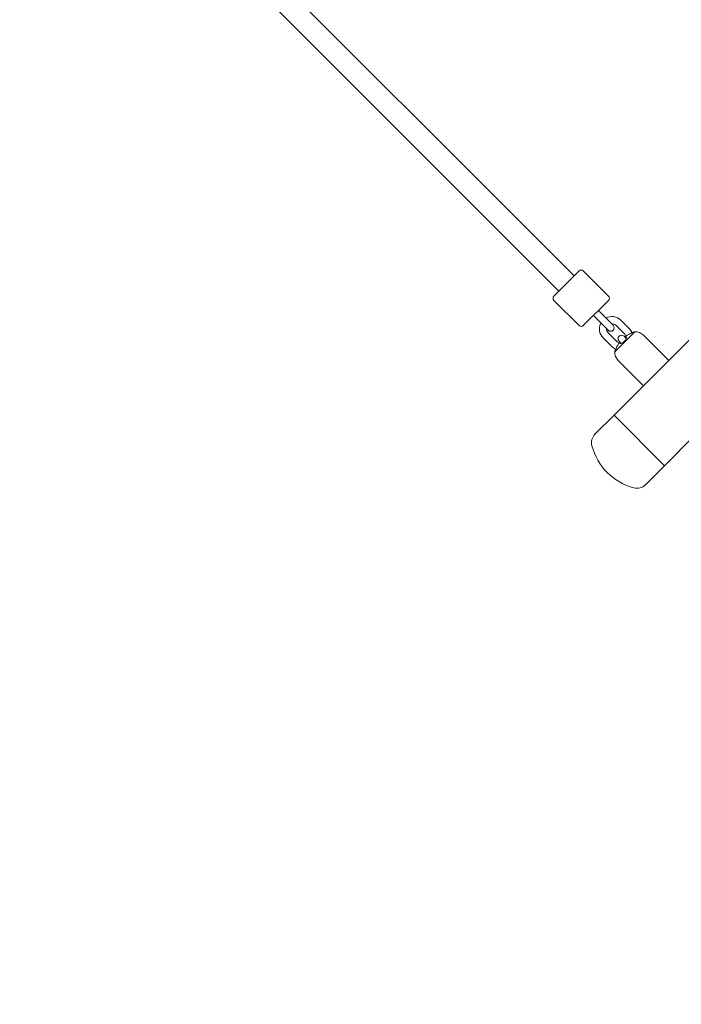
# Model space of a CAD drawing. Units: inches. Extents: x -3501 to 10357, y -11495 to 2031.
# Drawn here: x 1332 to 1888, y -8443 to -7616 of the extents above; entities that cross this region are included whole.
import ezdxf

# ---------------------------------------------------------------- set-up
doc = ezdxf.new("R2010")
doc.units = ezdxf.units.IN
doc.header["$MEASUREMENT"] = 0
doc.layers.add('Logos & Title', color=7, linetype='Continuous')

# ---------------------------------------------------------------- blocks, each defined once
blk = doc.blocks.new('block 146')
at = {"layer": 'Logos & Title', "color": 7, "lineweight": 20, "true_color": 0xffffff}
blk.add_lwpolyline([(1874.13, -7990.94), (1831.7, -7948.51)], dxfattribs=at)
blk = doc.blocks.new('block 176')
at = {"layer": 'Logos & Title', "color": 7, "lineweight": 20, "true_color": 0xffffff}
blk.add_lwpolyline([(1849.16, -7878.37), (1832.27, -7895.26)], dxfattribs=at)
blk = doc.blocks.new('block 177')
at = {"layer": 'Logos & Title', "color": 7, "lineweight": 20, "true_color": 0xffffff}
blk.add_lwpolyline([(1849.16, -7878.37), (1849.16, -7878.37)], dxfattribs=at)
blk = doc.blocks.new('block 178')
at = {"layer": 'Logos & Title', "color": 7, "lineweight": 20, "true_color": 0xffffff}
blk.add_lwpolyline([(1877.66, -7902.55), (1856.45, -7923.77)], dxfattribs=at)
blk = doc.blocks.new('block 179')
at = {"layer": 'Logos & Title', "color": 7, "lineweight": 20, "true_color": 0xffffff}
blk.add_lwpolyline([(1877.66, -7902.55), (1877.66, -7902.55)], dxfattribs=at)
blk = doc.blocks.new('block 180')
at = {"layer": 'Logos & Title', "color": 7, "lineweight": 20, "true_color": 0xffffff}
blk.add_open_spline([(1836.9, -7888.09), (1836.62, -7887.81), (1836.49, -7887.68), (1836.4, -7887.59)], degree=3, dxfattribs=at)
blk = doc.blocks.new('block 181')
at = {"layer": 'Logos & Title', "color": 7, "lineweight": 20, "true_color": 0xffffff}
blk.add_open_spline([(1836.38, -7887.57), (1836.28, -7887.6), (1836.23, -7887.64), (1836.16, -7887.7), (1836.11, -7887.75), (1836.04, -7887.82), (1835.97, -7887.9), (1835.9, -7887.98), (1835.84, -7888.06), (1835.77, -7888.15)], degree=3, knots=[0, 0, 0, 0, 1, 1, 1, 2, 2, 2, 3, 3, 3, 3], dxfattribs=at)
blk = doc.blocks.new('block 182')
at = {"layer": 'Logos & Title', "color": 7, "lineweight": 20, "true_color": 0xffffff}
blk.add_open_spline([(1835.67, -7888.28), (1835.62, -7888.34), (1835.57, -7888.41), (1835.53, -7888.47), (1835.04, -7889.14), (1834.61, -7889.84), (1834.23, -7890.56), (1834.19, -7890.64), (1834.14, -7890.73), (1834.1, -7890.81)], degree=3, knots=[0, 0, 0, 0, 1, 1, 1, 2, 2, 2, 3, 3, 3, 3], dxfattribs=at)
blk = doc.blocks.new('block 183')
at = {"layer": 'Logos & Title', "color": 7, "lineweight": 20, "true_color": 0xffffff}
blk.add_open_spline([(1834.1, -7890.81), (1833.8, -7891.41), (1833.58, -7891.87), (1833.37, -7892.31), (1833.19, -7892.7), (1833.02, -7893.07), (1832.88, -7893.38), (1832.76, -7893.66), (1832.66, -7893.89), (1832.59, -7894.05), (1832.52, -7894.2), (1832.49, -7894.28), (1832.49, -7894.28), (1832.58, -7894.04), (1832.67, -7893.84), (1832.78, -7893.58), (1832.87, -7893.37), (1832.98, -7893.13), (1833.1, -7892.86)], degree=3, knots=[0, 0, 0, 0, 1, 1, 1, 2, 2, 2, 3, 3, 3, 4, 4, 4, 5, 5, 5, 6, 6, 6, 6], dxfattribs=at)
blk = doc.blocks.new('block 184')
at = {"layer": 'Logos & Title', "color": 7, "lineweight": 20, "true_color": 0xffffff}
blk.add_lwpolyline([(1836.32, -7887.56), (1836.32, -7887.56)], dxfattribs=at)
blk = doc.blocks.new('block 185')
at = {"layer": 'Logos & Title', "color": 7, "lineweight": 20, "true_color": 0xffffff}
blk.add_lwpolyline([(1836.37, -7887.56), (1836.37, -7887.56)], dxfattribs=at)
blk = doc.blocks.new('block 186')
at = {"layer": 'Logos & Title', "color": 7, "lineweight": 20, "true_color": 0xffffff}
blk.add_open_spline([(1841.99, -7883.01), (1842.08, -7883.12), (1842.12, -7883.29), (1842.1, -7883.51), (1842.08, -7883.75), (1842, -7884.04), (1841.86, -7884.36), (1841.73, -7884.66), (1841.54, -7884.99), (1841.31, -7885.33), (1841.08, -7885.65), (1840.82, -7885.98), (1840.52, -7886.3), (1840.21, -7886.62), (1839.88, -7886.92), (1839.55, -7887.18), (1839.19, -7887.45), (1838.84, -7887.67), (1838.51, -7887.84), (1838.15, -7888.02), (1837.83, -7888.14), (1837.56, -7888.18), (1837.29, -7888.23), (1837.07, -7888.2), (1836.93, -7888.11)], degree=3, knots=[0, 0, 0, 0, 1, 1, 1, 2, 2, 2, 3, 3, 3, 4, 4, 4, 5, 5, 5, 6, 6, 6, 7, 7, 7, 8, 8, 8, 8], dxfattribs=at)
blk = doc.blocks.new('block 187')
at = {"layer": 'Logos & Title', "color": 7, "lineweight": 20, "true_color": 0xffffff}
blk.add_open_spline([(1841.47, -7882.48), (1841.58, -7882.59), (1841.71, -7882.72), (1841.88, -7882.89)], degree=3, dxfattribs=at)
blk = doc.blocks.new('block 188')
at = {"layer": 'Logos & Title', "color": 7, "lineweight": 20, "true_color": 0xffffff}
blk.add_open_spline([(1842.17, -7881.77), (1842.07, -7881.85), (1841.98, -7881.92), (1841.89, -7882), (1841.82, -7882.06), (1841.75, -7882.11), (1841.69, -7882.17), (1841.62, -7882.23), (1841.57, -7882.29), (1841.53, -7882.34)], degree=3, knots=[0, 0, 0, 0, 1, 1, 1, 2, 2, 2, 3, 3, 3, 3], dxfattribs=at)
blk = doc.blocks.new('block 189')
at = {"layer": 'Logos & Title', "color": 7, "lineweight": 20, "true_color": 0xffffff}
blk.add_open_spline([(1844.71, -7880.2), (1844.62, -7880.25), (1844.54, -7880.29), (1844.46, -7880.33), (1843.74, -7880.71), (1843.04, -7881.15), (1842.37, -7881.63), (1842.3, -7881.68), (1842.24, -7881.72), (1842.17, -7881.77)], degree=3, knots=[0, 0, 0, 0, 1, 1, 1, 2, 2, 2, 3, 3, 3, 3], dxfattribs=at)
blk = doc.blocks.new('block 190')
at = {"layer": 'Logos & Title', "color": 7, "lineweight": 20, "true_color": 0xffffff}
blk.add_open_spline([(1846.76, -7879.2), (1846.95, -7879.11), (1847.14, -7879.03), (1847.3, -7878.96), (1847.58, -7878.84), (1847.81, -7878.74), (1847.96, -7878.68), (1848.11, -7878.62), (1848.19, -7878.58), (1848.19, -7878.58), (1847.93, -7878.7), (1847.73, -7878.79), (1847.46, -7878.91), (1847.17, -7879.03), (1846.81, -7879.2), (1846.4, -7879.38), (1845.99, -7879.57), (1845.54, -7879.79), (1845.08, -7880.01), (1844.96, -7880.08), (1844.83, -7880.14), (1844.71, -7880.2)], degree=3, knots=[0, 0, 0, 0, 1, 1, 1, 2, 2, 2, 3, 3, 3, 4, 4, 4, 5, 5, 5, 6, 6, 6, 7, 7, 7, 7], dxfattribs=at)
blk = doc.blocks.new('block 191')
at = {"layer": 'Logos & Title', "color": 7, "lineweight": 20, "true_color": 0xffffff}
blk.add_lwpolyline([(1841.46, -7882.47), (1841.46, -7882.47)], dxfattribs=at)
blk = doc.blocks.new('block 204')
at = {"layer": 'Logos & Title', "color": 7, "lineweight": 20, "true_color": 0xffffff}
blk.add_lwpolyline([(1831.7, -7948.51), (1874.13, -7990.94)], dxfattribs=at)
blk = doc.blocks.new('block 233')
at = {"layer": 'Logos & Title', "color": 7, "lineweight": 20, "true_color": 0xffffff}
blk.add_lwpolyline([(1805.9, -7873.21), (1827.11, -7852)], dxfattribs=at)
blk = doc.blocks.new('block 234')
at = {"layer": 'Logos & Title', "color": 7, "lineweight": 20, "true_color": 0xffffff}
blk.add_lwpolyline([(1802.36, -7827.25), (1781.15, -7848.46)], dxfattribs=at)
blk = doc.blocks.new('block 359')
at = {"layer": 'Logos & Title', "color": 7, "lineweight": 20, "true_color": 0xffffff}
blk.add_lwpolyline([(1874.13, -7990.94), (1898.88, -7966.19)], dxfattribs=at)
blk = doc.blocks.new('block 362')
at = {"layer": 'Logos & Title', "color": 7, "lineweight": 20, "true_color": 0xffffff}
blk.add_lwpolyline([(1831.7, -7948.51), (1856.45, -7923.77)], dxfattribs=at)
blk = doc.blocks.new('block 363')
at = {"layer": 'Logos & Title', "color": 7, "lineweight": 20, "true_color": 0xffffff}
blk.add_lwpolyline([(1877.66, -7902.55), (2492.85, -7287.37)], dxfattribs=at)
blk = doc.blocks.new('block 383')
at = {"layer": 'Logos & Title', "color": 7, "lineweight": 20, "true_color": 0xffffff}
blk.add_open_spline([(1832.49, -7894.28), (1832.4, -7894.61), (1832.33, -7894.93), (1832.27, -7895.26)], degree=3, dxfattribs=at)
blk = doc.blocks.new('block 384')
at = {"layer": 'Logos & Title', "color": 7, "lineweight": 20, "true_color": 0xffffff}
blk.add_open_spline([(1849.16, -7878.37), (1848.83, -7878.43), (1848.51, -7878.51), (1848.18, -7878.59)], degree=3, dxfattribs=at)
blk = doc.blocks.new('block 385')
at = {"layer": 'Logos & Title', "color": 7, "lineweight": 20, "true_color": 0xffffff}
blk.add_open_spline([(1832.27, -7895.26), (1832.22, -7897.98), (1833.28, -7900.59), (1835.2, -7902.51)], degree=3, dxfattribs=at)
blk = doc.blocks.new('block 386')
at = {"layer": 'Logos & Title', "color": 7, "lineweight": 20, "true_color": 0xffffff}
blk.add_open_spline([(1856.41, -7881.3), (1854.49, -7879.38), (1851.87, -7878.33), (1849.16, -7878.37)], degree=3, dxfattribs=at)
blk = doc.blocks.new('block 387')
at = {"layer": 'Logos & Title', "color": 7, "lineweight": 20, "true_color": 0xffffff}
blk.add_lwpolyline([(1835.2, -7902.51), (1856.45, -7923.77)], dxfattribs=at)
blk = doc.blocks.new('block 388')
at = {"layer": 'Logos & Title', "color": 7, "lineweight": 20, "true_color": 0xffffff}
blk.add_lwpolyline([(1856.41, -7881.3), (1877.66, -7902.55)], dxfattribs=at)
blk = doc.blocks.new('block 389')
at = {"layer": 'Logos & Title', "color": 7, "lineweight": 20, "true_color": 0xffffff}
blk.add_lwpolyline([(1836.38, -7887.57), (1836.38, -7887.57)], dxfattribs=at)
blk = doc.blocks.new('block 390')
at = {"layer": 'Logos & Title', "color": 7, "lineweight": 20, "true_color": 0xffffff}
blk.add_lwpolyline([(1841.46, -7882.47), (1841.46, -7882.47)], dxfattribs=at)
blk = doc.blocks.new('block 396')
at = {"layer": 'Logos & Title', "color": 7, "lineweight": 20, "true_color": 0xffffff}
blk.add_open_spline([(1813.1, -7974.18), (1817.73, -7991.44), (1831.21, -8004.92), (1848.46, -8009.54)], degree=3, dxfattribs=at)
blk = doc.blocks.new('block 397')
at = {"layer": 'Logos & Title', "color": 7, "lineweight": 20, "true_color": 0xffffff}
blk.add_open_spline([(1848.46, -8009.54), (1851.91, -8010.46), (1855.59, -8009.48), (1858.12, -8006.95)], degree=3, dxfattribs=at)
blk = doc.blocks.new('block 398')
at = {"layer": 'Logos & Title', "color": 7, "lineweight": 20, "true_color": 0xffffff}
blk.add_open_spline([(1815.69, -7964.52), (1813.17, -7967.05), (1812.18, -7970.73), (1813.1, -7974.18)], degree=3, dxfattribs=at)
blk = doc.blocks.new('block 399')
at = {"layer": 'Logos & Title', "color": 7, "lineweight": 20, "true_color": 0xffffff}
blk.add_lwpolyline([(1858.12, -8006.95), (1874.13, -7990.94)], dxfattribs=at)
blk = doc.blocks.new('block 400')
at = {"layer": 'Logos & Title', "color": 7, "lineweight": 20, "true_color": 0xffffff}
blk.add_lwpolyline([(1815.69, -7964.52), (1831.7, -7948.51)], dxfattribs=at)
blk = doc.blocks.new('block 517')
at = {"layer": 'Logos & Title', "color": 7, "lineweight": 20, "true_color": 0xffffff}
blk.add_lwpolyline([(1837.79, -7888.13), (1835.95, -7886.29)], dxfattribs=at)
blk = doc.blocks.new('block 518')
at = {"layer": 'Logos & Title', "color": 7, "lineweight": 20, "true_color": 0xffffff}
blk.add_lwpolyline([(1840.19, -7882.05), (1842.03, -7883.89)], dxfattribs=at)
blk = doc.blocks.new('block 519')
at = {"layer": 'Logos & Title', "color": 7, "lineweight": 20, "true_color": 0xffffff}
blk.add_open_spline([(1840.19, -7882.05), (1839.02, -7880.88), (1837.12, -7880.88), (1835.95, -7882.05), (1834.78, -7883.22), (1834.78, -7885.12), (1835.95, -7886.29)], degree=3, knots=[0, 0, 0, 0, 1, 1, 1, 2, 2, 2, 2], dxfattribs=at)
blk = doc.blocks.new('block 520')
at = {"layer": 'Logos & Title', "color": 7, "lineweight": 20, "true_color": 0xffffff}
blk.add_open_spline([(1802.36, -7873.21), (1803.34, -7874.19), (1804.92, -7874.19), (1805.9, -7873.21)], degree=3, dxfattribs=at)
blk = doc.blocks.new('block 521')
at = {"layer": 'Logos & Title', "color": 7, "lineweight": 20, "true_color": 0xffffff}
blk.add_open_spline([(1827.11, -7852), (1828.09, -7851.02), (1828.09, -7849.44), (1827.11, -7848.46)], degree=3, dxfattribs=at)
blk = doc.blocks.new('block 522')
at = {"layer": 'Logos & Title', "color": 7, "lineweight": 20, "true_color": 0xffffff}
blk.add_lwpolyline([(1781.15, -7852), (1802.36, -7873.21)], dxfattribs=at)
blk = doc.blocks.new('block 523')
at = {"layer": 'Logos & Title', "color": 7, "lineweight": 20, "true_color": 0xffffff}
blk.add_lwpolyline([(1805.9, -7827.25), (1827.11, -7848.46)], dxfattribs=at)
blk = doc.blocks.new('block 524')
at = {"layer": 'Logos & Title', "color": 7, "lineweight": 20, "true_color": 0xffffff}
blk.add_open_spline([(1781.15, -7848.46), (1780.17, -7849.44), (1780.17, -7851.02), (1781.15, -7852)], degree=3, dxfattribs=at)
blk = doc.blocks.new('block 525')
at = {"layer": 'Logos & Title', "color": 7, "lineweight": 20, "true_color": 0xffffff}
blk.add_open_spline([(1805.9, -7827.25), (1804.92, -7826.27), (1803.34, -7826.27), (1802.36, -7827.25)], degree=3, dxfattribs=at)
blk = doc.blocks.new('block 526')
at = {"layer": 'Logos & Title', "color": 7, "lineweight": 20, "true_color": 0xffffff}
blk.add_lwpolyline([(1814.38, -7864.73), (1821.45, -7871.8)], dxfattribs=at)
blk = doc.blocks.new('block 527')
at = {"layer": 'Logos & Title', "color": 7, "lineweight": 20, "true_color": 0xffffff}
blk.add_lwpolyline([(1818.62, -7860.48), (1825.7, -7867.55)], dxfattribs=at)
blk = doc.blocks.new('block 528')
at = {"layer": 'Logos & Title', "color": 7, "lineweight": 20, "true_color": 0xffffff}
blk.add_lwpolyline([(1826.76, -7877.1), (1821.45, -7871.8)], dxfattribs=at)
blk = doc.blocks.new('block 529')
at = {"layer": 'Logos & Title', "color": 7, "lineweight": 20, "true_color": 0xffffff}
blk.add_lwpolyline([(1825.7, -7867.55), (1831, -7872.86)], dxfattribs=at)
blk = doc.blocks.new('block 530')
at = {"layer": 'Logos & Title', "color": 7, "lineweight": 20, "true_color": 0xffffff}
blk.add_open_spline([(1826.76, -7877.1), (1827.93, -7878.27), (1829.83, -7878.27), (1831, -7877.1), (1832.17, -7875.93), (1832.17, -7874.03), (1831, -7872.86)], degree=3, knots=[0, 0, 0, 0, 1, 1, 1, 2, 2, 2, 2], dxfattribs=at)
blk = doc.blocks.new('block 531')
at = {"layer": 'Logos & Title', "color": 7, "lineweight": 20, "true_color": 0xffffff}
blk.add_open_spline([(1833.12, -7872.86), (1832.21, -7871.95), (1830.97, -7871.48), (1829.69, -7871.55)], degree=3, dxfattribs=at)
blk = doc.blocks.new('block 532')
at = {"layer": 'Logos & Title', "color": 7, "lineweight": 20, "true_color": 0xffffff}
blk.add_open_spline([(1825.45, -7875.79), (1825.37, -7877.07), (1825.85, -7878.32), (1826.76, -7879.22)], degree=3, dxfattribs=at)
blk = doc.blocks.new('block 533')
at = {"layer": 'Logos & Title', "color": 7, "lineweight": 20, "true_color": 0xffffff}
blk.add_open_spline([(1820.7, -7871.05), (1818.49, -7875.13), (1819.23, -7880.18), (1822.51, -7883.46)], degree=3, dxfattribs=at)
blk = doc.blocks.new('block 534')
at = {"layer": 'Logos & Title', "color": 7, "lineweight": 20, "true_color": 0xffffff}
blk.add_open_spline([(1837.36, -7868.62), (1834.08, -7865.33), (1829.03, -7864.6), (1824.94, -7866.8)], degree=3, dxfattribs=at)
blk = doc.blocks.new('block 535')
at = {"layer": 'Logos & Title', "color": 7, "lineweight": 20, "true_color": 0xffffff}
blk.add_lwpolyline([(1833.12, -7872.86), (1840.19, -7879.93)], dxfattribs=at)
blk = doc.blocks.new('block 536')
at = {"layer": 'Logos & Title', "color": 7, "lineweight": 20, "true_color": 0xffffff}
blk.add_lwpolyline([(1837.36, -7868.62), (1844.43, -7875.69)], dxfattribs=at)
blk = doc.blocks.new('block 537')
at = {"layer": 'Logos & Title', "color": 7, "lineweight": 20, "true_color": 0xffffff}
blk.add_lwpolyline([(1822.51, -7883.46), (1829.58, -7890.54)], dxfattribs=at)
blk = doc.blocks.new('block 538')
at = {"layer": 'Logos & Title', "color": 7, "lineweight": 20, "true_color": 0xffffff}
blk.add_lwpolyline([(1826.76, -7879.22), (1833.83, -7886.29)], dxfattribs=at)
blk = doc.blocks.new('block 539')
at = {"layer": 'Logos & Title', "color": 7, "lineweight": 20, "true_color": 0xffffff}
blk.add_open_spline([(1833.83, -7886.29), (1834.51, -7886.98), (1835.4, -7887.42), (1836.35, -7887.56)], degree=3, dxfattribs=at)
blk = doc.blocks.new('block 540')
at = {"layer": 'Logos & Title', "color": 7, "lineweight": 20, "true_color": 0xffffff}
blk.add_open_spline([(1836.37, -7887.57), (1836.67, -7887.61), (1836.96, -7887.62), (1837.26, -7887.6)], degree=3, dxfattribs=at)
blk = doc.blocks.new('block 541')
at = {"layer": 'Logos & Title', "color": 7, "lineweight": 20, "true_color": 0xffffff}
blk.add_open_spline([(1841.5, -7883.36), (1841.52, -7883.06), (1841.51, -7882.76), (1841.46, -7882.47)], degree=3, dxfattribs=at)
blk = doc.blocks.new('block 542')
at = {"layer": 'Logos & Title', "color": 7, "lineweight": 20, "true_color": 0xffffff}
blk.add_open_spline([(1841.46, -7882.46), (1841.32, -7881.5), (1840.88, -7880.61), (1840.19, -7879.93)], degree=3, dxfattribs=at)
blk = doc.blocks.new('block 543')
at = {"layer": 'Logos & Title', "color": 7, "lineweight": 20, "true_color": 0xffffff}
blk.add_open_spline([(1846.76, -7879.22), (1846.23, -7877.9), (1845.44, -7876.69), (1844.43, -7875.69)], degree=3, dxfattribs=at)
blk = doc.blocks.new('block 544')
at = {"layer": 'Logos & Title', "color": 7, "lineweight": 20, "true_color": 0xffffff}
blk.add_open_spline([(1829.58, -7890.54), (1830.59, -7891.54), (1831.79, -7892.33), (1833.12, -7892.86)], degree=3, dxfattribs=at)
blk = doc.blocks.new('block 572')
at = {"layer": 'Logos & Title', "color": 7, "lineweight": 20, "true_color": 0xffffff}
blk.add_lwpolyline([(1798.12, -7831.49), (1505.26, -7538.63)], dxfattribs=at)
blk = doc.blocks.new('block 576')
at = {"layer": 'Logos & Title', "color": 7, "lineweight": 20, "true_color": 0xffffff}
blk.add_lwpolyline([(1785.39, -7844.22), (1492.53, -7551.36)], dxfattribs=at)
blk = doc.blocks.new('block 2')
at = {"layer": 'Logos & Title'}
for name in ['block 363', 'block 572', 'block 576', 'block 234', 'block 525', 'block 523', 'block 524', 'block 521', 'block 522', 'block 233', 'block 526', 'block 527', 'block 534', 'block 520', 'block 533', 'block 528', 'block 529', 'block 530', 'block 531', 'block 535', 'block 536', 'block 532', 'block 538', 'block 176', 'block 519', 'block 186', 'block 542', 'block 518', 'block 191', 'block 390', 'block 541', 'block 187', 'block 188', 'block 189', 'block 543', 'block 190', 'block 384', 'block 386', 'block 177', 'block 388', 'block 537', 'block 544', 'block 183', 'block 539', 'block 182', 'block 181', 'block 517', 'block 184', 'block 185', 'block 540', 'block 389', 'block 180', 'block 385', 'block 383', 'block 387', 'block 178', 'block 179', 'block 362', 'block 400', 'block 146', 'block 204', 'block 398', 'block 396', 'block 359', 'block 399', 'block 397']:
    blk.add_blockref(name, (0, 0), dxfattribs=at)

msp = doc.modelspace()

# ---------------------------------------------------------------- linework, layer by layer
at = {"layer": 'Logos & Title', "color": 95, "lineweight": 9, "true_color": 0x37b34a}
for points, knots in [([(584.14, -749.83), (757.26, -576.7), (949.46, -434.28), (1153.96, -322.55), (1295.81, -240.94), (1444.43, -156.21), (1572.02, -85.57), (2133.34, 245.9), (2796.41, 339.13), (3414.91, 193.86), (3579.08, 158.73), (3778.73, 114.87), (3964.05, 73.79), (4448.26, -13.31), (4911.62, -244.1), (5285.85, -618.33), (5285.85, -618.33), (7061.77, -2394.92), (7431.01, -2763.92), (7440.48, -2773.1), (7449.89, -2782.37), (7459.25, -2791.72), (7834.43, -3166.9), (8065.43, -3631.66), (8152.26, -4117.15), (8189.19, -4295.29), (8232.05, -4501.74), (8265.83, -4662.94), (8394.78, -5209.59), (8337.57, -5791.22), (8094.2, -6306.83), (7984.14, -6557.72), (7804.04, -6968.56), (7677.32, -7257.67), (7555.61, -7567.27), (7369.52, -7857.33), (7119.3, -8107.56)], [0, 0, 0, 0, 1, 1, 1, 2, 2, 2, 3, 3, 3, 4, 4, 4, 5, 5, 5, 6, 6, 6, 7, 7, 7, 8, 8, 8, 9, 9, 9, 10, 10, 10, 11, 11, 11, 12, 12, 12, 12]), ([(584.15, -749.84), (584.15, -749.84), (-1655.13, -2989.11), (-1655.13, -2989.11), (-1843.77, -3177.76), (-1995.97, -3389.05), (-2111.72, -3614.24), (-2167.13, -3712.53), (-2224.37, -3813.66), (-2279.03, -3910.25), (-2744.88, -4645.94), (-2788.75, -5571.88), (-2411.01, -6343.6), (-2400.86, -6367.06), (-2390.54, -6390.92), (-2380.08, -6415.07), (-2380.08, -6415.07), (-2351.85, -7306.25), (-1770.89, -7887.21), (-1189.93, -8468.17), (296.24, -9954.34), (296.24, -9954.34), (296.24, -9954.34), (681.29, -10244.82), (978.53, -10346.15), (1275.76, -10447.48), (1704.24, -10481.72), (1704.24, -10481.72), (1724.52, -10491.06), (1744.44, -10500.24), (1763.94, -10509.24), (2445.44, -10832.16), (3242.8, -10829.5), (3922.39, -10501.24), (4193.85, -10379.57), (4575.2, -10207.47), (4876.67, -10071.51), (5178.14, -9949.47), (5460.63, -9766.23), (5705.08, -9521.77)], [0, 0, 0, 0, 1, 1, 1, 2, 2, 2, 3, 3, 3, 4, 4, 4, 5, 5, 5, 6, 6, 6, 7, 7, 7, 8, 8, 8, 9, 9, 9, 10, 10, 10, 11, 11, 11, 12, 12, 12, 13, 13, 13, 13])]:
    msp.add_open_spline(points, degree=3, knots=knots, dxfattribs=at)
at = {"layer": 'Logos & Title', "color": 240, "lineweight": 9, "true_color": 0xec1c24}
msp.add_open_spline([(1825.88, -10025.46), (1850.51, -10036.23), (1874.69, -10046.8), (1898.36, -10057.15), (2179.85, -10203.89), (2499.89, -10286.77), (2839.29, -10286.77), (3176.25, -10286.77), (3494.13, -10205.07), (3774.2, -10060.41), (4055.29, -9935.03), (4422.29, -9771.36), (4731.55, -9633.45), (4998.36, -9520.69), (5236.1, -9352.65), (5430.53, -9143.74), (5707.81, -8866.45), (6427.91, -8146.35), (6741.37, -7833.1), (6967.06, -7622.96), (7145.05, -7362.26), (7257.28, -7069.04), (7369.6, -6813.13), (7510.93, -6491.1), (7623.39, -6234.84), (7785.42, -5942.48), (7877.6, -5606.08), (7877.6, -5248.16), (7877.6, -5084.16), (7858.25, -4924.67), (7821.7, -4771.87), (7776.25, -4572.17), (7730.4, -4370.71), (7688.25, -4185.45), (7646.99, -3947.57), (7564.49, -3723.83), (7448.39, -3521.86), (7348.42, -3347.96), (7223.55, -3190.19), (7078.64, -3053.42), (6670.77, -2645.69), (5026.78, -1001.69), (5026.78, -1001.69), (4724.46, -691.73), (4324.98, -477.83), (3877.72, -409.31), (3701.67, -370.26), (3514.83, -328.82), (3330.94, -287.94), (3180.03, -252.35), (3022.64, -233.51), (2860.85, -233.51), (1844.06, -233.51), (1001.02, -977.4), (846.43, -1950.66), (413.63, -2383.46), (-94.17, -2891.26), (-452.43, -3249.52), (-1434.23, -3396.85), (-2187.04, -4243.89), (-2187.04, -5266.76), (-2187.04, -5601.82), (-2106.25, -5918.02), (-1963.09, -6196.94), (-1950.29, -6227.31), (-1937.33, -6257.92), (-1924.27, -6288.56), (-1924.27, -6288.56), (-1935.27, -7069.82), (-1446.63, -7558.45), (-958, -8047.09), (505.65, -9510.74), (505.65, -9510.74), (505.65, -9510.74), (697.05, -9702.14), (1039.32, -9864.27), (1381.59, -10026.39), (1825.88, -10025.46), (1825.88, -10025.46)], degree=3, knots=[0, 0, 0, 0, 1, 1, 1, 2, 2, 2, 3, 3, 3, 4, 4, 4, 5, 5, 5, 6, 6, 6, 7, 7, 7, 8, 8, 8, 9, 9, 9, 10, 10, 10, 11, 11, 11, 12, 12, 12, 13, 13, 13, 14, 14, 14, 15, 15, 15, 16, 16, 16, 17, 17, 17, 18, 18, 18, 19, 19, 19, 20, 20, 20, 21, 21, 21, 22, 22, 22, 23, 23, 23, 24, 24, 24, 25, 25, 25, 26, 26, 26, 26], dxfattribs=at)

# ---------------------------------------------------------------- block references
at = {"layer": 'Logos & Title'}
msp.add_blockref('block 2', (0, 0), dxfattribs=at)

doc.saveas('drawing.dxf')
